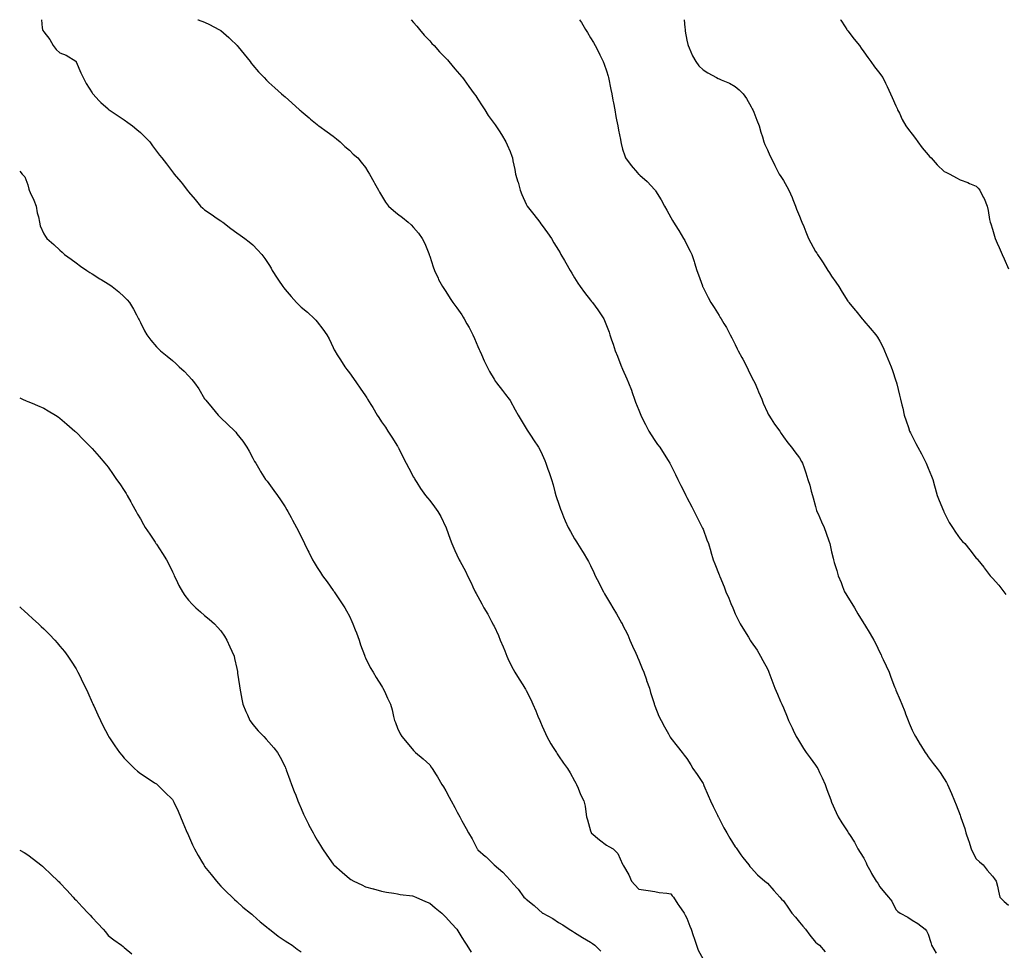
# Model space of a CAD drawing. Units: inches. Extents: x 897203 to 899843, y 7266218 to 7268858.
# Drawn here: x 897203 to 897815, y 7268279 to 7268858 of the extents above; entities that cross this region are included whole.
import ezdxf

# ---------------------------------------------------------------- set-up
doc = ezdxf.new("R2010")
doc.units = ezdxf.units.IN
doc.header["$MEASUREMENT"] = 0
doc.layers.add('Contour_89727266', color=7, linetype='Continuous', true_color=0x3b68dd)

msp = doc.modelspace()

# ---------------------------------------------------------------- linework, layer by layer
at = {"layer": 'Contour_89727266'}
for points in [[(897216.6, 7268858, 3303), (897217.03, 7268852.94, 3303), (897217.27, 7268851.92, 3303), (897217.45, 7268851.32, 3303), (897218.05, 7268850.37, 3303), (897221.74, 7268845.61, 3303), (897223.76, 7268841.92, 3303), (897225.65, 7268839.52, 3303), (897228.05, 7268837.36, 3303), (897232, 7268835.87, 3303), (897237.88, 7268832.1, 3303), (897238.05, 7268832, 3303), (897238.09, 7268831.96, 3303), (897238.12, 7268831.92, 3303), (897238.18, 7268831.79, 3303), (897241.04, 7268824.91, 3303), (897242.38, 7268821.92, 3303), (897244.32, 7268818.19, 3303), (897248.05, 7268812.48, 3303), (897248.26, 7268812.13, 3303), (897248.42, 7268811.92, 3303), (897252.38, 7268807.58, 3303), (897253.02, 7268806.89, 3303), (897253.55, 7268806.42, 3303), (897258.05, 7268802.43, 3303), (897258.32, 7268802.18, 3303), (897258.68, 7268801.92, 3303), (897264.22, 7268798.09, 3303), (897268.05, 7268795.74, 3303), (897270.22, 7268794.09, 3303), (897273.21, 7268791.92, 3303), (897275.82, 7268789.69, 3303), (897278.05, 7268787.78, 3303), (897280.98, 7268784.85, 3303), (897283.86, 7268781.92, 3303), (897285.6, 7268779.48, 3303), (897288.05, 7268776.08, 3303), (897289.86, 7268773.74, 3303), (897291.45, 7268771.92, 3303), (897294.36, 7268768.23, 3303), (897298.05, 7268763.38, 3303), (897298.68, 7268762.55, 3303), (897299.17, 7268761.92, 3303), (897303.2, 7268757.07, 3303), (897304.18, 7268755.8, 3303), (897307.17, 7268751.92, 3303), (897307.6, 7268751.47, 3303), (897308.05, 7268750.91, 3303), (897312.18, 7268746.05, 3303), (897315.52, 7268741.92, 3303), (897316.87, 7268740.74, 3303), (897318.05, 7268739.75, 3303), (897322.62, 7268736.49, 3303), (897325.27, 7268734.69, 3303), (897328.05, 7268732.81, 3303), (897328.57, 7268732.44, 3303), (897329.38, 7268731.92, 3303), (897334.26, 7268728.13, 3303), (897338.05, 7268725.42, 3303), (897340.1, 7268723.97, 3303), (897343.05, 7268721.92, 3303), (897345.81, 7268719.68, 3303), (897348.05, 7268717.82, 3303), (897350.91, 7268714.78, 3303), (897353.56, 7268711.92, 3303), (897355.45, 7268709.32, 3303), (897358.05, 7268705.68, 3303), (897359.39, 7268703.26, 3303), (897360.04, 7268701.92, 3303), (897363.24, 7268697.12, 3303), (897364.08, 7268695.89, 3303), (897366.77, 7268691.92, 3303), (897367.3, 7268691.17, 3303), (897368.05, 7268690.14, 3303), (897371.85, 7268685.72, 3303), (897375.25, 7268681.92, 3303), (897376.65, 7268680.52, 3303), (897378.05, 7268679.16, 3303), (897382.06, 7268675.92, 3303), (897386.41, 7268671.92, 3303), (897387.17, 7268671.04, 3303), (897388.05, 7268669.86, 3303), (897391.62, 7268665.48, 3303), (897394.02, 7268661.92, 3303), (897395.55, 7268659.42, 3303), (897398.05, 7268653.96, 3303), (897398.7, 7268652.57, 3303), (897398.99, 7268651.92, 3303), (897400.55, 7268649.42, 3303), (897402.47, 7268646.34, 3303), (897405.29, 7268641.92, 3303), (897406.5, 7268640.37, 3303), (897408.05, 7268638.3, 3303), (897410.73, 7268634.6, 3303), (897412.45, 7268631.92, 3303), (897414.85, 7268628.72, 3303), (897418.05, 7268623.87, 3303), (897418.84, 7268622.71, 3303), (897419.29, 7268621.92, 3303), (897421.38, 7268618.59, 3303), (897422.68, 7268616.55, 3303), (897425.46, 7268611.92, 3303), (897426.46, 7268610.34, 3303), (897428.05, 7268607.82, 3303), (897430.44, 7268604.31, 3303), (897431.95, 7268601.92, 3303), (897434.39, 7268598.26, 3303), (897438.05, 7268592.55, 3303), (897438.29, 7268592.16, 3303), (897438.43, 7268591.92, 3303), (897438.81, 7268591.16, 3303), (897441.62, 7268585.48, 3303), (897443.44, 7268581.92, 3303), (897444.96, 7268578.83, 3303), (897448.05, 7268573.18, 3303), (897448.48, 7268572.36, 3303), (897448.75, 7268571.92, 3303), (897449.98, 7268569.99, 3303), (897452.3, 7268566.18, 3303), (897455.49, 7268561.92, 3303), (897456.64, 7268560.51, 3303), (897458.05, 7268558.83, 3303), (897461.03, 7268554.9, 3303), (897463.17, 7268551.92, 3303), (897464.89, 7268548.76, 3303), (897468.05, 7268542.22, 3303), (897468.15, 7268542.02, 3303), (897468.19, 7268541.92, 3303), (897468.26, 7268541.71, 3303), (897470.76, 7268534.63, 3303), (897471.81, 7268531.92, 3303), (897473.71, 7268527.57, 3303), (897474.97, 7268525.01, 3303), (897476.4, 7268521.92, 3303), (897476.97, 7268520.84, 3303), (897478.05, 7268518.9, 3303), (897480.41, 7268514.27, 3303), (897481.6, 7268511.92, 3303), (897483.73, 7268507.6, 3303), (897484.85, 7268505.12, 3303), (897486.34, 7268501.92, 3303), (897486.96, 7268500.84, 3303), (897488.05, 7268498.93, 3303), (897490.55, 7268494.42, 3303), (897491.81, 7268491.92, 3303), (897494.14, 7268488.01, 3303), (897496.49, 7268483.48, 3303), (897497.33, 7268481.92, 3303), (897497.59, 7268481.46, 3303), (897498.05, 7268480.48, 3303), (897500.86, 7268474.73, 3303), (897501.95, 7268471.92, 3303), (897503.76, 7268467.62, 3303), (897504.68, 7268465.3, 3303), (897506.04, 7268461.92, 3303), (897506.63, 7268460.5, 3303), (897508.05, 7268457.34, 3303), (897509.96, 7268453.83, 3303), (897511.09, 7268451.92, 3303), (897513.68, 7268447.55, 3303), (897515.98, 7268443.98, 3303), (897517.3, 7268441.92, 3303), (897517.56, 7268441.43, 3303), (897518.05, 7268440.5, 3303), (897520.97, 7268434.84, 3303), (897522.24, 7268431.92, 3303), (897524.04, 7268427.91, 3303), (897525.36, 7268424.61, 3303), (897526.49, 7268421.92, 3303), (897526.96, 7268420.83, 3303), (897528.05, 7268418.24, 3303), (897529.99, 7268413.85, 3303), (897530.88, 7268411.92, 3303), (897533.46, 7268407.33, 3303), (897534.87, 7268405.1, 3303), (897536.82, 7268401.92, 3303), (897537.28, 7268401.16, 3303), (897538.05, 7268399.9, 3303), (897541.34, 7268395.2, 3303), (897543.79, 7268391.92, 3303), (897545.39, 7268389.26, 3303), (897548.05, 7268384.34, 3303), (897548.87, 7268382.74, 3303), (897549.34, 7268381.92, 3303), (897550.34, 7268379.63, 3303), (897551.9, 7268375.77, 3303), (897553.82, 7268371.92, 3303), (897554.67, 7268368.54, 3303), (897555.06, 7268364.91, 3303), (897555.67, 7268361.92, 3303), (897556.1, 7268359.97, 3303), (897558.05, 7268353.27, 3303), (897558.37, 7268352.24, 3303), (897558.49, 7268351.92, 3303), (897563.66, 7268347.53, 3303), (897568.05, 7268344.25, 3303), (897569.52, 7268343.39, 3303), (897572.07, 7268341.92, 3303), (897575.13, 7268339, 3303), (897578.05, 7268332.43, 3303), (897578.21, 7268332.08, 3303), (897578.33, 7268331.92, 3303), (897578.65, 7268331.32, 3303), (897581.92, 7268325.79, 3303), (897583.55, 7268321.92, 3303), (897585.69, 7268319.56, 3303), (897588.05, 7268316.88, 3303), (897592.41, 7268316.29, 3303), (897593.89, 7268316.08, 3303), (897598.05, 7268315.51, 3303), (897600.85, 7268314.72, 3303), (897605.52, 7268314.45, 3303), (897608.05, 7268313.95, 3303), (897608.95, 7268312.82, 3303), (897609.62, 7268311.92, 3303), (897612.4, 7268307.57, 3303), (897612.9, 7268306.76, 3303), (897616.35, 7268301.92, 3303), (897616.9, 7268300.78, 3303), (897618.05, 7268298.77, 3303), (897619.93, 7268293.8, 3303), (897620.68, 7268291.92, 3303), (897621.97, 7268288, 3303), (897622.48, 7268286.34, 3303), (897624.03, 7268281.92, 3303), (897625.09, 7268278.96, 3303), (897628.05, 7268273.41, 3303)], [(897313.78, 7268858, 3304), (897314.05, 7268857.92, 3304), (897318.05, 7268856.5, 3304), (897321.12, 7268855, 3304), (897326.78, 7268851.92, 3304), (897327.62, 7268851.49, 3304), (897328.05, 7268851.22, 3304), (897333.03, 7268846.9, 3304), (897334.16, 7268845.81, 3304), (897338.05, 7268842.09, 3304), (897338.13, 7268842, 3304), (897338.2, 7268841.92, 3304), (897338.86, 7268841.11, 3304), (897342.63, 7268836.5, 3304), (897346.33, 7268831.92, 3304), (897347.03, 7268830.9, 3304), (897348.05, 7268829.6, 3304), (897351.61, 7268825.47, 3304), (897355.16, 7268821.92, 3304), (897356.53, 7268820.41, 3304), (897358.05, 7268818.88, 3304), (897361.72, 7268815.59, 3304), (897365.93, 7268811.92, 3304), (897367.04, 7268810.91, 3304), (897368.05, 7268810.05, 3304), (897372.32, 7268806.2, 3304), (897377.13, 7268801.92, 3304), (897377.62, 7268801.49, 3304), (897378.05, 7268801.12, 3304), (897382.96, 7268796.83, 3304), (897383.86, 7268796.11, 3304), (897388.05, 7268792.69, 3304), (897388.48, 7268792.35, 3304), (897389.07, 7268791.92, 3304), (897394.35, 7268788.22, 3304), (897398.05, 7268785.46, 3304), (897399.99, 7268783.86, 3304), (897402.43, 7268781.92, 3304), (897405.28, 7268779.16, 3304), (897408.05, 7268776.71, 3304), (897410.53, 7268774.4, 3304), (897413.27, 7268771.92, 3304), (897415.39, 7268769.25, 3304), (897418.05, 7268765.92, 3304), (897419.61, 7268763.48, 3304), (897420.58, 7268761.92, 3304), (897423.2, 7268757.08, 3304), (897423.62, 7268756.35, 3304), (897426.16, 7268751.92, 3304), (897426.8, 7268750.67, 3304), (897428.05, 7268748.67, 3304), (897430.56, 7268744.43, 3304), (897432.46, 7268741.92, 3304), (897435.43, 7268739.3, 3304), (897438.05, 7268737.2, 3304), (897441.02, 7268734.89, 3304), (897444.7, 7268731.92, 3304), (897446.43, 7268730.31, 3304), (897448.05, 7268728.62, 3304), (897451.17, 7268725.04, 3304), (897453.36, 7268721.92, 3304), (897454.91, 7268718.78, 3304), (897457.44, 7268712.53, 3304), (897457.71, 7268711.92, 3304), (897457.78, 7268711.66, 3304), (897458.05, 7268710.82, 3304), (897460.25, 7268704.13, 3304), (897461.1, 7268701.92, 3304), (897463.21, 7268697.08, 3304), (897463.59, 7268696.37, 3304), (897465.9, 7268691.92, 3304), (897466.77, 7268690.64, 3304), (897468.05, 7268688.9, 3304), (897470.7, 7268684.57, 3304), (897472.36, 7268681.92, 3304), (897474.82, 7268678.7, 3304), (897478.05, 7268674.24, 3304), (897478.95, 7268672.82, 3304), (897479.49, 7268671.92, 3304), (897481.17, 7268668.8, 3304), (897482.5, 7268666.36, 3304), (897484.8, 7268661.92, 3304), (897485.8, 7268659.67, 3304), (897488.05, 7268654.65, 3304), (897488.9, 7268652.77, 3304), (897489.3, 7268651.92, 3304), (897490.3, 7268649.67, 3304), (897491.89, 7268645.76, 3304), (897493.82, 7268641.92, 3304), (897495.23, 7268639.1, 3304), (897498.05, 7268634.35, 3304), (897499, 7268632.88, 3304), (897499.65, 7268631.92, 3304), (897503.32, 7268627.18, 3304), (897505.21, 7268624.76, 3304), (897507.42, 7268621.92, 3304), (897507.68, 7268621.55, 3304), (897508.05, 7268621.02, 3304), (897511.27, 7268615.14, 3304), (897513.09, 7268611.92, 3304), (897514.84, 7268608.71, 3304), (897518.05, 7268603.48, 3304), (897518.66, 7268602.53, 3304), (897519.07, 7268601.92, 3304), (897521.16, 7268598.81, 3304), (897522.68, 7268596.55, 3304), (897525.75, 7268591.92, 3304), (897526.57, 7268590.45, 3304), (897528.05, 7268587.31, 3304), (897529.72, 7268583.59, 3304), (897530.36, 7268581.92, 3304), (897531.61, 7268578.36, 3304), (897532.39, 7268576.27, 3304), (897533.83, 7268571.92, 3304), (897534.73, 7268568.61, 3304), (897535.81, 7268564.17, 3304), (897536.39, 7268561.92, 3304), (897536.81, 7268560.69, 3304), (897538.05, 7268557.13, 3304), (897539.48, 7268553.35, 3304), (897539.96, 7268551.92, 3304), (897541.33, 7268548.64, 3304), (897542.34, 7268546.21, 3304), (897544.15, 7268541.92, 3304), (897545.55, 7268539.42, 3304), (897548.05, 7268534.96, 3304), (897549.25, 7268533.12, 3304), (897549.95, 7268531.92, 3304), (897553.16, 7268527.03, 3304), (897553.47, 7268526.5, 3304), (897556.23, 7268521.92, 3304), (897556.89, 7268520.76, 3304), (897558.05, 7268518.32, 3304), (897560.1, 7268513.97, 3304), (897560.96, 7268511.92, 3304), (897563.39, 7268507.26, 3304), (897564.17, 7268505.81, 3304), (897566.22, 7268501.92, 3304), (897566.86, 7268500.73, 3304), (897568.05, 7268498.59, 3304), (897570.54, 7268494.41, 3304), (897571.96, 7268491.92, 3304), (897574.27, 7268488.14, 3304), (897577.44, 7268482.53, 3304), (897577.79, 7268481.92, 3304), (897577.88, 7268481.75, 3304), (897578.05, 7268481.43, 3304), (897581.25, 7268475.11, 3304), (897582.6, 7268471.92, 3304), (897584.27, 7268468.13, 3304), (897586.17, 7268463.8, 3304), (897587, 7268461.92, 3304), (897587.3, 7268461.17, 3304), (897588.05, 7268459.36, 3304), (897590.24, 7268454.11, 3304), (897591.19, 7268451.92, 3304), (897592.81, 7268447.16, 3304), (897592.93, 7268446.79, 3304), (897594.69, 7268441.92, 3304), (897595.44, 7268439.31, 3304), (897597.58, 7268432.39, 3304), (897597.72, 7268431.92, 3304), (897597.8, 7268431.67, 3304), (897598.05, 7268430.89, 3304), (897600.66, 7268424.53, 3304), (897601.91, 7268421.92, 3304), (897604.01, 7268417.88, 3304), (897606.51, 7268413.46, 3304), (897607.36, 7268411.92, 3304), (897607.63, 7268411.5, 3304), (897608.05, 7268410.89, 3304), (897612.04, 7268405.9, 3304), (897615.12, 7268401.92, 3304), (897616.42, 7268400.29, 3304), (897618.05, 7268398.11, 3304), (897620.44, 7268394.31, 3304), (897621.77, 7268391.92, 3304), (897624.4, 7268388.28, 3304), (897628.05, 7268382.62, 3304), (897628.27, 7268382.14, 3304), (897628.38, 7268381.92, 3304), (897628.62, 7268381.34, 3304), (897631.35, 7268375.21, 3304), (897632.72, 7268371.92, 3304), (897634.46, 7268368.33, 3304), (897637.12, 7268362.85, 3304), (897637.57, 7268361.92, 3304), (897637.72, 7268361.59, 3304), (897638.05, 7268360.89, 3304), (897641.08, 7268354.95, 3304), (897642.77, 7268351.92, 3304), (897644.7, 7268348.57, 3304), (897648.05, 7268343.28, 3304), (897648.64, 7268342.52, 3304), (897649.11, 7268341.92, 3304), (897651.65, 7268338.32, 3304), (897652.79, 7268336.67, 3304), (897656.53, 7268331.92, 3304), (897657.15, 7268331.02, 3304), (897658.05, 7268330.09, 3304), (897661.96, 7268325.83, 3304), (897666.52, 7268321.92, 3304), (897667.31, 7268321.18, 3304), (897668.05, 7268320.67, 3304), (897672.13, 7268316, 3304), (897675.75, 7268311.92, 3304), (897676.85, 7268310.72, 3304), (897678.05, 7268309.51, 3304), (897681.13, 7268305, 3304), (897683.35, 7268301.92, 3304), (897685.57, 7268299.45, 3304), (897688.05, 7268296.38, 3304), (897690.05, 7268293.92, 3304), (897691.74, 7268291.92, 3304), (897694.41, 7268288.29, 3304), (897698.05, 7268283.89, 3304), (897699.13, 7268282.99, 3304), (897700.43, 7268281.92, 3304), (897703.98, 7268277.85, 3304)], [(897446.56, 7268858, 3305), (897448.05, 7268856.32, 3305), (897450.01, 7268853.88, 3305), (897451.78, 7268851.92, 3305), (897454.58, 7268848.45, 3305), (897458.05, 7268844.9, 3305), (897459.39, 7268843.26, 3305), (897460.73, 7268841.92, 3305), (897464.09, 7268837.96, 3305), (897468.05, 7268834.05, 3305), (897469.05, 7268832.92, 3305), (897469.94, 7268831.92, 3305), (897473.64, 7268827.51, 3305), (897478.05, 7268822.47, 3305), (897478.28, 7268822.15, 3305), (897478.44, 7268821.92, 3305), (897479.44, 7268820.52, 3305), (897482.45, 7268816.32, 3305), (897485.7, 7268811.92, 3305), (897486.64, 7268810.51, 3305), (897488.05, 7268808.53, 3305), (897490.6, 7268804.47, 3305), (897492.32, 7268801.92, 3305), (897494.46, 7268798.34, 3305), (897498.05, 7268793.42, 3305), (897498.71, 7268792.57, 3305), (897499.26, 7268791.92, 3305), (897501.16, 7268788.81, 3305), (897502.6, 7268786.47, 3305), (897505.31, 7268781.92, 3305), (897506.27, 7268780.14, 3305), (897508.05, 7268775.88, 3305), (897509.12, 7268772.99, 3305), (897509.46, 7268771.92, 3305), (897509.78, 7268770.19, 3305), (897510.99, 7268764.86, 3305), (897511.5, 7268761.92, 3305), (897512.92, 7268757.05, 3305), (897512.98, 7268756.85, 3305), (897514.34, 7268751.92, 3305), (897515.44, 7268749.3, 3305), (897518.05, 7268743.16, 3305), (897518.46, 7268742.33, 3305), (897518.68, 7268741.92, 3305), (897521.09, 7268738.88, 3305), (897522.83, 7268736.7, 3305), (897526.46, 7268731.92, 3305), (897527.14, 7268731.01, 3305), (897528.05, 7268729.82, 3305), (897531.38, 7268725.25, 3305), (897533.72, 7268721.92, 3305), (897535.35, 7268719.21, 3305), (897538.05, 7268714.66, 3305), (897539.1, 7268712.97, 3305), (897539.7, 7268711.92, 3305), (897541.92, 7268708.05, 3305), (897542.74, 7268706.61, 3305), (897545.46, 7268701.92, 3305), (897546.39, 7268700.26, 3305), (897548.05, 7268697.35, 3305), (897550.2, 7268694.07, 3305), (897551.65, 7268691.92, 3305), (897554.36, 7268688.23, 3305), (897558.05, 7268683.4, 3305), (897558.73, 7268682.6, 3305), (897559.3, 7268681.92, 3305), (897562.52, 7268677.45, 3305), (897562.97, 7268676.84, 3305), (897566.28, 7268671.92, 3305), (897566.84, 7268670.71, 3305), (897568.05, 7268667.73, 3305), (897569.65, 7268663.52, 3305), (897570.18, 7268661.92, 3305), (897571.17, 7268658.8, 3305), (897572.11, 7268655.98, 3305), (897573.34, 7268651.92, 3305), (897574.75, 7268648.62, 3305), (897576.98, 7268642.99, 3305), (897577.42, 7268641.92, 3305), (897577.63, 7268641.5, 3305), (897578.05, 7268640.5, 3305), (897580.66, 7268634.53, 3305), (897581.61, 7268631.92, 3305), (897583.48, 7268627.35, 3305), (897583.89, 7268626.07, 3305), (897585.4, 7268621.92, 3305), (897586.13, 7268620, 3305), (897588.05, 7268615.08, 3305), (897588.99, 7268612.86, 3305), (897589.38, 7268611.92, 3305), (897590.71, 7268609.25, 3305), (897592.27, 7268606.15, 3305), (897594.43, 7268601.92, 3305), (897595.76, 7268599.63, 3305), (897598.05, 7268596.16, 3305), (897599.83, 7268593.7, 3305), (897601.12, 7268591.92, 3305), (897603.8, 7268587.67, 3305), (897606.4, 7268583.57, 3305), (897607.44, 7268581.92, 3305), (897607.66, 7268581.53, 3305), (897608.05, 7268580.84, 3305), (897611, 7268574.87, 3305), (897612.44, 7268571.92, 3305), (897614.23, 7268568.1, 3305), (897616.66, 7268563.31, 3305), (897617.35, 7268561.92, 3305), (897617.58, 7268561.45, 3305), (897618.05, 7268560.62, 3305), (897621.02, 7268554.89, 3305), (897622.6, 7268551.92, 3305), (897624.39, 7268548.26, 3305), (897627.09, 7268542.88, 3305), (897627.57, 7268541.92, 3305), (897627.72, 7268541.59, 3305), (897628.05, 7268540.85, 3305), (897630.5, 7268534.37, 3305), (897631.48, 7268531.92, 3305), (897632.9, 7268527.07, 3305), (897632.97, 7268526.84, 3305), (897634.42, 7268521.92, 3305), (897635.42, 7268519.29, 3305), (897638.05, 7268512.59, 3305), (897638.27, 7268512.13, 3305), (897638.38, 7268511.92, 3305), (897638.59, 7268511.38, 3305), (897641.16, 7268505.03, 3305), (897642.29, 7268501.92, 3305), (897644.07, 7268497.95, 3305), (897645.4, 7268494.58, 3305), (897646.5, 7268491.92, 3305), (897646.97, 7268490.85, 3305), (897648.05, 7268488.31, 3305), (897650.14, 7268484.01, 3305), (897651.11, 7268481.92, 3305), (897653.78, 7268477.65, 3305), (897656.25, 7268473.72, 3305), (897657.38, 7268471.92, 3305), (897657.64, 7268471.51, 3305), (897658.05, 7268470.9, 3305), (897661.67, 7268465.54, 3305), (897663.87, 7268461.92, 3305), (897665.33, 7268459.2, 3305), (897668.05, 7268453.96, 3305), (897668.74, 7268452.61, 3305), (897669.07, 7268451.92, 3305), (897669.65, 7268450.32, 3305), (897671.49, 7268445.36, 3305), (897672.75, 7268441.92, 3305), (897674.29, 7268438.16, 3305), (897676.32, 7268433.65, 3305), (897677.07, 7268431.92, 3305), (897678.05, 7268429.65, 3305), (897680.35, 7268424.21, 3305), (897681.29, 7268421.92, 3305), (897683.42, 7268417.29, 3305), (897684.17, 7268415.81, 3305), (897686.07, 7268411.92, 3305), (897686.79, 7268410.66, 3305), (897688.05, 7268408.63, 3305), (897690.63, 7268404.5, 3305), (897692.28, 7268401.92, 3305), (897694.72, 7268398.59, 3305), (897698.05, 7268393.96, 3305), (897698.88, 7268392.76, 3305), (897699.4, 7268391.92, 3305), (897700.57, 7268389.4, 3305), (897702.2, 7268386.07, 3305), (897703.94, 7268381.92, 3305), (897705.08, 7268378.95, 3305), (897707.46, 7268372.52, 3305), (897707.68, 7268371.92, 3305), (897707.78, 7268371.66, 3305), (897708.05, 7268371, 3305), (897710.77, 7268364.63, 3305), (897712.04, 7268361.92, 3305), (897714.35, 7268358.22, 3305), (897718.05, 7268352.5, 3305), (897718.28, 7268352.15, 3305), (897718.43, 7268351.92, 3305), (897719.06, 7268350.91, 3305), (897722.21, 7268346.08, 3305), (897724.43, 7268341.92, 3305), (897725.88, 7268339.75, 3305), (897728.05, 7268336.12, 3305), (897729.46, 7268333.33, 3305), (897729.92, 7268331.92, 3305), (897732.36, 7268327.6, 3305), (897732.85, 7268326.71, 3305), (897735.84, 7268321.92, 3305), (897736.73, 7268320.6, 3305), (897738.05, 7268318.35, 3305), (897740.84, 7268314.7, 3305), (897743.47, 7268311.92, 3305), (897745.44, 7268309.31, 3305), (897748.05, 7268304.26, 3305), (897749.15, 7268303.01, 3305), (897750.61, 7268301.92, 3305), (897755.51, 7268299.38, 3305), (897758.05, 7268297.67, 3305), (897761.72, 7268295.59, 3305), (897766.23, 7268291.92, 3305), (897767.07, 7268290.94, 3305), (897768.05, 7268288.95, 3305), (897769.73, 7268283.6, 3305), (897770.17, 7268281.92, 3305), (897773.09, 7268276.96, 3305)], [(897551.31, 7268858, 3306), (897552.43, 7268856.3, 3306), (897554.97, 7268851.92, 3306), (897556.09, 7268849.96, 3306), (897558.05, 7268846.63, 3306), (897559.88, 7268843.76, 3306), (897560.89, 7268841.92, 3306), (897563.35, 7268837.22, 3306), (897563.88, 7268836.09, 3306), (897565.92, 7268831.92, 3306), (897566.51, 7268830.38, 3306), (897568.05, 7268826.12, 3306), (897569.02, 7268822.89, 3306), (897569.26, 7268821.92, 3306), (897570.73, 7268814.6, 3306), (897571.26, 7268811.92, 3306), (897572.03, 7268807.95, 3306), (897572.33, 7268806.2, 3306), (897573.18, 7268801.92, 3306), (897573.9, 7268797.77, 3306), (897574.33, 7268795.63, 3306), (897575.02, 7268791.92, 3306), (897575.45, 7268789.31, 3306), (897576.62, 7268783.36, 3306), (897576.87, 7268781.92, 3306), (897577.09, 7268780.96, 3306), (897578.05, 7268777.35, 3306), (897579.33, 7268773.2, 3306), (897579.91, 7268771.92, 3306), (897583.34, 7268767.2, 3306), (897587.36, 7268762.61, 3306), (897587.95, 7268761.92, 3306), (897588, 7268761.87, 3306), (897588.05, 7268761.83, 3306), (897588.79, 7268761.18, 3306), (897593.37, 7268757.24, 3306), (897598.05, 7268752.13, 3306), (897598.14, 7268752.02, 3306), (897598.2, 7268751.92, 3306), (897598.44, 7268751.54, 3306), (897602.07, 7268745.94, 3306), (897604.13, 7268741.92, 3306), (897605.55, 7268739.43, 3306), (897608.05, 7268734.85, 3306), (897609.12, 7268732.99, 3306), (897609.72, 7268731.92, 3306), (897612.56, 7268727.41, 3306), (897612.94, 7268726.81, 3306), (897615.99, 7268721.92, 3306), (897616.68, 7268720.55, 3306), (897618.05, 7268717.84, 3306), (897620.1, 7268713.97, 3306), (897621.11, 7268711.92, 3306), (897622.51, 7268707.46, 3306), (897622.77, 7268706.64, 3306), (897624.26, 7268701.92, 3306), (897625.28, 7268699.15, 3306), (897627.63, 7268692.33, 3306), (897627.78, 7268691.92, 3306), (897627.87, 7268691.74, 3306), (897628.05, 7268691.39, 3306), (897631.25, 7268685.11, 3306), (897633, 7268681.92, 3306), (897634.98, 7268678.85, 3306), (897638.05, 7268673.81, 3306), (897638.79, 7268672.66, 3306), (897639.24, 7268671.92, 3306), (897640.98, 7268668.98, 3306), (897642.55, 7268666.42, 3306), (897645, 7268661.92, 3306), (897646.07, 7268659.94, 3306), (897648.05, 7268655.8, 3306), (897649.34, 7268653.21, 3306), (897649.9, 7268651.92, 3306), (897652.14, 7268647.83, 3306), (897652.79, 7268646.66, 3306), (897655.29, 7268641.92, 3306), (897656.16, 7268640.03, 3306), (897658.05, 7268636.23, 3306), (897659.52, 7268633.39, 3306), (897660.22, 7268631.92, 3306), (897661.85, 7268628.12, 3306), (897662.56, 7268626.43, 3306), (897664.56, 7268621.92, 3306), (897665.44, 7268619.31, 3306), (897668.05, 7268613.47, 3306), (897668.56, 7268612.43, 3306), (897668.88, 7268611.92, 3306), (897670.45, 7268609.52, 3306), (897672.48, 7268606.34, 3306), (897675.73, 7268601.92, 3306), (897676.6, 7268600.47, 3306), (897678.05, 7268598.3, 3306), (897680.71, 7268594.59, 3306), (897683.04, 7268591.92, 3306), (897685.21, 7268589.08, 3306), (897688.05, 7268585.4, 3306), (897689.27, 7268583.13, 3306), (897689.92, 7268581.92, 3306), (897690.89, 7268579.08, 3306), (897692.01, 7268575.88, 3306), (897693.31, 7268571.92, 3306), (897694.39, 7268568.26, 3306), (897695.38, 7268564.59, 3306), (897696.14, 7268561.92, 3306), (897696.58, 7268560.45, 3306), (897698.05, 7268555.11, 3306), (897698.71, 7268552.57, 3306), (897698.93, 7268551.92, 3306), (897699.6, 7268550.37, 3306), (897701.65, 7268545.52, 3306), (897703.33, 7268541.92, 3306), (897704.64, 7268538.51, 3306), (897706.31, 7268533.66, 3306), (897706.94, 7268531.92, 3306), (897707.18, 7268531.05, 3306), (897708.05, 7268526.83, 3306), (897708.98, 7268522.85, 3306), (897709.22, 7268521.92, 3306), (897709.71, 7268520.26, 3306), (897711.3, 7268515.17, 3306), (897712.18, 7268511.92, 3306), (897713.89, 7268507.76, 3306), (897714.79, 7268505.18, 3306), (897716.02, 7268501.92, 3306), (897716.8, 7268500.67, 3306), (897718.05, 7268498.51, 3306), (897720.68, 7268494.56, 3306), (897722.27, 7268491.92, 3306), (897724.44, 7268488.32, 3306), (897728.05, 7268482.18, 3306), (897728.15, 7268482.02, 3306), (897728.2, 7268481.92, 3306), (897728.44, 7268481.53, 3306), (897732.01, 7268475.88, 3306), (897734.39, 7268471.92, 3306), (897735.6, 7268469.47, 3306), (897738.05, 7268464.23, 3306), (897738.8, 7268462.67, 3306), (897739.14, 7268461.92, 3306), (897740.09, 7268459.88, 3306), (897742.01, 7268455.88, 3306), (897743.76, 7268451.92, 3306), (897744.97, 7268448.84, 3306), (897747.24, 7268442.73, 3306), (897747.55, 7268441.92, 3306), (897747.69, 7268441.56, 3306), (897748.05, 7268440.62, 3306), (897750.64, 7268434.52, 3306), (897751.66, 7268431.92, 3306), (897753.49, 7268427.36, 3306), (897754.06, 7268425.91, 3306), (897755.66, 7268421.92, 3306), (897756.32, 7268420.19, 3306), (897758.05, 7268415.9, 3306), (897759.41, 7268413.29, 3306), (897760.12, 7268411.92, 3306), (897763.09, 7268406.96, 3306), (897763.24, 7268406.73, 3306), (897766.25, 7268401.92, 3306), (897766.97, 7268400.84, 3306), (897768.05, 7268399.25, 3306), (897771.25, 7268395.11, 3306), (897773.64, 7268391.92, 3306), (897775.52, 7268389.39, 3306), (897778.05, 7268385.6, 3306), (897779.42, 7268383.29, 3306), (897780.1, 7268381.92, 3306), (897781.74, 7268378.23, 3306), (897782.59, 7268376.45, 3306), (897784.41, 7268371.92, 3306), (897785.58, 7268369.45, 3306), (897788.05, 7268362.88, 3306), (897788.3, 7268362.17, 3306), (897788.5, 7268361.47, 3306), (897790.8, 7268354.67, 3306), (897791.46, 7268351.92, 3306), (897793.2, 7268347.08, 3306), (897793.3, 7268346.67, 3306), (897794.75, 7268341.92, 3306), (897795.85, 7268339.72, 3306), (897798.05, 7268335.82, 3306), (897800, 7268333.86, 3306), (897802.37, 7268331.92, 3306), (897804.82, 7268328.69, 3306), (897808.05, 7268324.9, 3306), (897809.35, 7268323.23, 3306), (897810.42, 7268321.92, 3306), (897811.15, 7268318.82, 3306), (897811.81, 7268315.69, 3306), (897812.74, 7268311.92, 3306), (897815.29, 7268309.17, 3306), (897818.05, 7268306.85, 3306)], [(897616.41, 7268858, 3307), (897616.83, 7268853.14, 3307), (897616.91, 7268851.92, 3307), (897617.03, 7268850.9, 3307), (897618.05, 7268845.16, 3307), (897618.62, 7268842.49, 3307), (897618.8, 7268841.92, 3307), (897619.46, 7268840.51, 3307), (897621.58, 7268835.46, 3307), (897623.57, 7268831.92, 3307), (897625.5, 7268829.37, 3307), (897628.05, 7268826.72, 3307), (897631, 7268824.87, 3307), (897636.44, 7268821.92, 3307), (897637.55, 7268821.42, 3307), (897638.05, 7268821.2, 3307), (897639.39, 7268820.58, 3307), (897644.53, 7268818.4, 3307), (897648.05, 7268816.51, 3307), (897650.57, 7268814.44, 3307), (897652.96, 7268811.92, 3307), (897655.08, 7268808.95, 3307), (897658.05, 7268803.8, 3307), (897658.66, 7268802.53, 3307), (897658.96, 7268801.92, 3307), (897659.56, 7268800.41, 3307), (897661.51, 7268795.38, 3307), (897662.96, 7268791.92, 3307), (897664.04, 7268787.91, 3307), (897664.98, 7268784.99, 3307), (897665.89, 7268781.92, 3307), (897666.5, 7268780.38, 3307), (897668.05, 7268776.94, 3307), (897669.6, 7268773.46, 3307), (897670.35, 7268771.92, 3307), (897672.72, 7268767.25, 3307), (897672.94, 7268766.81, 3307), (897675.5, 7268761.92, 3307), (897676.48, 7268760.35, 3307), (897678.05, 7268757.9, 3307), (897680.26, 7268754.13, 3307), (897681.46, 7268751.92, 3307), (897683.41, 7268747.28, 3307), (897683.86, 7268746.11, 3307), (897685.55, 7268741.92, 3307), (897686.27, 7268740.14, 3307), (897688.05, 7268735.63, 3307), (897689.16, 7268733.03, 3307), (897689.61, 7268731.92, 3307), (897690.71, 7268729.25, 3307), (897692.08, 7268725.95, 3307), (897693.75, 7268721.92, 3307), (897695.2, 7268719.08, 3307), (897698.05, 7268713.82, 3307), (897698.78, 7268712.65, 3307), (897699.2, 7268711.92, 3307), (897701.49, 7268708.48, 3307), (897702.75, 7268706.63, 3307), (897705.6, 7268701.92, 3307), (897706.63, 7268700.5, 3307), (897708.05, 7268698.42, 3307), (897710.73, 7268694.61, 3307), (897712.51, 7268691.92, 3307), (897714.6, 7268688.47, 3307), (897718.05, 7268682.88, 3307), (897718.46, 7268682.33, 3307), (897718.77, 7268681.92, 3307), (897722.74, 7268677.23, 3307), (897723.02, 7268676.89, 3307), (897727.1, 7268671.92, 3307), (897727.48, 7268671.34, 3307), (897728.05, 7268670.49, 3307), (897732.11, 7268665.98, 3307), (897735.44, 7268661.92, 3307), (897736.53, 7268660.41, 3307), (897738.05, 7268657.96, 3307), (897740.12, 7268653.98, 3307), (897741.01, 7268651.92, 3307), (897743.06, 7268646.94, 3307), (897743.09, 7268646.88, 3307), (897745.1, 7268641.92, 3307), (897745.87, 7268639.74, 3307), (897748.05, 7268633.26, 3307), (897748.36, 7268632.23, 3307), (897748.45, 7268631.92, 3307), (897748.57, 7268631.4, 3307), (897750.36, 7268624.22, 3307), (897750.87, 7268621.92, 3307), (897751.73, 7268618.24, 3307), (897752.26, 7268616.13, 3307), (897753.2, 7268611.92, 3307), (897754.38, 7268608.25, 3307), (897755.84, 7268604.14, 3307), (897756.58, 7268601.92, 3307), (897757.01, 7268600.88, 3307), (897758.05, 7268598.81, 3307), (897760.39, 7268594.26, 3307), (897761.67, 7268591.92, 3307), (897763.85, 7268587.71, 3307), (897765.57, 7268584.4, 3307), (897766.86, 7268581.92, 3307), (897767.2, 7268581.06, 3307), (897768.05, 7268578.98, 3307), (897770.11, 7268573.98, 3307), (897770.94, 7268571.92, 3307), (897772.06, 7268567.91, 3307), (897772.49, 7268566.36, 3307), (897773.72, 7268561.92, 3307), (897774.89, 7268558.76, 3307), (897777.54, 7268552.43, 3307), (897777.74, 7268551.92, 3307), (897777.84, 7268551.71, 3307), (897778.05, 7268551.26, 3307), (897781.21, 7268545.08, 3307), (897783.18, 7268541.92, 3307), (897785.1, 7268538.97, 3307), (897788.05, 7268534.9, 3307), (897789.47, 7268533.34, 3307), (897790.85, 7268531.92, 3307), (897794.09, 7268527.96, 3307), (897798.05, 7268522.97, 3307), (897798.52, 7268522.4, 3307), (897798.92, 7268521.92, 3307), (897802.66, 7268517.3, 3307), (897803.01, 7268516.88, 3307), (897806.68, 7268511.92, 3307), (897807.35, 7268511.22, 3307), (897808.05, 7268510.43, 3307), (897812.11, 7268505.97, 3307), (897815.23, 7268501.92, 3307), (897816.38, 7268500.25, 3307)], [(897713.65, 7268858, 3308), (897713.82, 7268857.69, 3308), (897716.4, 7268853.57, 3308), (897717.41, 7268851.92, 3308), (897717.66, 7268851.53, 3308), (897718.05, 7268851.03, 3308), (897722.04, 7268845.9, 3308), (897725.42, 7268841.92, 3308), (897726.45, 7268840.32, 3308), (897728.05, 7268837.95, 3308), (897730.55, 7268834.42, 3308), (897732.35, 7268831.92, 3308), (897734.81, 7268828.68, 3308), (897738.05, 7268824.45, 3308), (897739.11, 7268822.98, 3308), (897739.83, 7268821.92, 3308), (897741.48, 7268818.49, 3308), (897742.5, 7268816.37, 3308), (897744.7, 7268811.92, 3308), (897745.72, 7268809.59, 3308), (897748.05, 7268804.45, 3308), (897748.79, 7268802.66, 3308), (897749.1, 7268801.92, 3308), (897750.16, 7268799.8, 3308), (897752.01, 7268795.88, 3308), (897754.23, 7268791.92, 3308), (897755.8, 7268789.67, 3308), (897758.05, 7268786.83, 3308), (897760.11, 7268783.98, 3308), (897761.59, 7268781.92, 3308), (897764.45, 7268778.32, 3308), (897768.05, 7268773.85, 3308), (897769, 7268772.88, 3308), (897769.92, 7268771.92, 3308), (897773.79, 7268767.66, 3308), (897778.05, 7268763.59, 3308), (897779.14, 7268763, 3308), (897781.47, 7268761.92, 3308), (897785.77, 7268759.63, 3308), (897788.05, 7268758.34, 3308), (897792.73, 7268756.61, 3308), (897793.83, 7268756.14, 3308), (897798.05, 7268754.44, 3308), (897799.28, 7268753.15, 3308), (897800.33, 7268751.92, 3308), (897802.38, 7268747.58, 3308), (897802.84, 7268746.71, 3308), (897804.81, 7268741.92, 3308), (897805.39, 7268739.25, 3308), (897806.31, 7268733.66, 3308), (897806.67, 7268731.92, 3308), (897807.05, 7268730.92, 3308), (897808.05, 7268727.68, 3308), (897809.36, 7268723.23, 3308), (897809.78, 7268721.92, 3308), (897811.08, 7268718.88, 3308), (897812.28, 7268716.16, 3308), (897814.02, 7268711.92, 3308), (897815.3, 7268709.17, 3308), (897818.05, 7268702.86, 3308)], [(897203, 7268763.74, 3302), (897204.48, 7268761.92, 3302), (897206.25, 7268760.11, 3302), (897208.05, 7268755.13, 3302), (897208.71, 7268752.58, 3302), (897208.85, 7268751.92, 3302), (897209.46, 7268750.5, 3302), (897211.73, 7268745.6, 3302), (897213.17, 7268741.92, 3302), (897213.88, 7268737.75, 3302), (897214.64, 7268735.34, 3302), (897215.39, 7268731.92, 3302), (897215.83, 7268729.7, 3302), (897218.05, 7268724.64, 3302), (897219.1, 7268722.97, 3302), (897219.85, 7268721.92, 3302), (897224.22, 7268718.09, 3302), (897228.05, 7268714.53, 3302), (897229.43, 7268713.3, 3302), (897230.88, 7268711.92, 3302), (897235.01, 7268708.88, 3302), (897238.05, 7268706.63, 3302), (897240.83, 7268704.69, 3302), (897244.7, 7268701.92, 3302), (897246.73, 7268700.6, 3302), (897248.05, 7268699.75, 3302), (897252.92, 7268696.79, 3302), (897253.63, 7268696.33, 3302), (897258.05, 7268693.53, 3302), (897259.04, 7268692.92, 3302), (897260.47, 7268691.92, 3302), (897264.72, 7268688.6, 3302), (897268.05, 7268685.48, 3302), (897269.85, 7268683.72, 3302), (897271.38, 7268681.92, 3302), (897273.87, 7268677.74, 3302), (897275.7, 7268674.26, 3302), (897277, 7268671.92, 3302), (897277.32, 7268671.19, 3302), (897278.05, 7268669.46, 3302), (897280.58, 7268664.45, 3302), (897281.99, 7268661.92, 3302), (897284.65, 7268658.52, 3302), (897288.05, 7268654.49, 3302), (897289.3, 7268653.17, 3302), (897290.53, 7268651.92, 3302), (897294.75, 7268648.63, 3302), (897298.05, 7268645.83, 3302), (897300.13, 7268644.01, 3302), (897302.24, 7268641.92, 3302), (897305.34, 7268639.21, 3302), (897308.05, 7268636.34, 3302), (897310.12, 7268633.99, 3302), (897311.67, 7268631.92, 3302), (897314.34, 7268628.21, 3302), (897318.05, 7268622.13, 3302), (897318.13, 7268622, 3302), (897318.18, 7268621.92, 3302), (897318.78, 7268621.19, 3302), (897322.62, 7268616.49, 3302), (897326.5, 7268611.92, 3302), (897327.24, 7268611.11, 3302), (897328.05, 7268610.23, 3302), (897332.35, 7268606.23, 3302), (897336.77, 7268601.92, 3302), (897337.35, 7268601.23, 3302), (897338.05, 7268600.27, 3302), (897341.72, 7268595.59, 3302), (897344.38, 7268591.92, 3302), (897345.68, 7268589.55, 3302), (897348.05, 7268585.19, 3302), (897349.15, 7268583.02, 3302), (897349.81, 7268581.92, 3302), (897352.32, 7268577.65, 3302), (897352.85, 7268576.71, 3302), (897355.99, 7268571.92, 3302), (897356.89, 7268570.76, 3302), (897358.05, 7268569.31, 3302), (897361.13, 7268565, 3302), (897363.34, 7268561.92, 3302), (897365.22, 7268559.09, 3302), (897368.05, 7268554.73, 3302), (897369.11, 7268552.98, 3302), (897369.74, 7268551.92, 3302), (897371.81, 7268548.16, 3302), (897372.7, 7268546.57, 3302), (897375.16, 7268541.92, 3302), (897376.17, 7268540.04, 3302), (897378.05, 7268536.19, 3302), (897379.49, 7268533.36, 3302), (897380.1, 7268531.92, 3302), (897382.33, 7268527.63, 3302), (897382.84, 7268526.71, 3302), (897385.18, 7268521.92, 3302), (897386.24, 7268520.1, 3302), (897388.05, 7268517.08, 3302), (897390.06, 7268513.93, 3302), (897391.36, 7268511.92, 3302), (897394.18, 7268508.04, 3302), (897398.05, 7268502.8, 3302), (897398.42, 7268502.29, 3302), (897398.67, 7268501.92, 3302), (897402.41, 7268496.28, 3302), (897405.29, 7268491.92, 3302), (897406.25, 7268490.12, 3302), (897408.05, 7268486.84, 3302), (897409.61, 7268483.47, 3302), (897410.32, 7268481.92, 3302), (897411.72, 7268478.25, 3302), (897412.43, 7268476.3, 3302), (897414.19, 7268471.92, 3302), (897415.09, 7268468.96, 3302), (897417.47, 7268462.51, 3302), (897417.66, 7268461.92, 3302), (897417.75, 7268461.63, 3302), (897418.05, 7268460.86, 3302), (897420.91, 7268454.78, 3302), (897422.78, 7268451.92, 3302), (897424.67, 7268448.53, 3302), (897428.05, 7268443.32, 3302), (897428.58, 7268442.45, 3302), (897428.98, 7268441.92, 3302), (897429.82, 7268440.15, 3302), (897431.83, 7268435.7, 3302), (897433.74, 7268431.92, 3302), (897434.68, 7268428.55, 3302), (897435.59, 7268424.38, 3302), (897436.21, 7268421.92, 3302), (897436.77, 7268420.64, 3302), (897438.05, 7268417.16, 3302), (897439.75, 7268413.62, 3302), (897440.63, 7268411.92, 3302), (897444.12, 7268407.98, 3302), (897448.05, 7268403.24, 3302), (897448.65, 7268402.53, 3302), (897449.15, 7268401.92, 3302), (897454.07, 7268397.95, 3302), (897458.05, 7268394.26, 3302), (897458.98, 7268392.85, 3302), (897459.49, 7268391.92, 3302), (897461.97, 7268388, 3302), (897462.82, 7268386.7, 3302), (897465.61, 7268381.92, 3302), (897466.59, 7268380.46, 3302), (897468.05, 7268378.03, 3302), (897470.22, 7268374.09, 3302), (897471.36, 7268371.92, 3302), (897473.77, 7268367.63, 3302), (897475.22, 7268364.75, 3302), (897476.69, 7268361.92, 3302), (897477.18, 7268361.05, 3302), (897478.05, 7268359.32, 3302), (897480.81, 7268354.68, 3302), (897482.2, 7268351.92, 3302), (897484.35, 7268348.23, 3302), (897487.09, 7268342.88, 3302), (897487.6, 7268341.92, 3302), (897487.8, 7268341.67, 3302), (897488.05, 7268341.33, 3302), (897492.74, 7268337.23, 3302), (897493.07, 7268336.94, 3302), (897498.05, 7268331.92, 3302), (897503.62, 7268327.49, 3302), (897508.05, 7268322.54, 3302), (897508.33, 7268322.2, 3302), (897508.48, 7268321.92, 3302), (897512.33, 7268317.63, 3302), (897513.02, 7268316.89, 3302), (897516.67, 7268311.92, 3302), (897517.38, 7268311.25, 3302), (897518.05, 7268310.65, 3302), (897522.93, 7268306.8, 3302), (897525.99, 7268303.98, 3302), (897528.05, 7268302.1, 3302), (897528.16, 7268302.04, 3302), (897528.33, 7268301.92, 3302), (897534.7, 7268298.57, 3302), (897538.05, 7268296.23, 3302), (897540.8, 7268294.66, 3302), (897544.83, 7268291.92, 3302), (897546.87, 7268290.74, 3302), (897548.05, 7268289.99, 3302), (897553.02, 7268286.89, 3302), (897553.16, 7268286.8, 3302), (897558.05, 7268283.81, 3302), (897559.22, 7268283.09, 3302), (897560.83, 7268281.92, 3302), (897564.4, 7268278.28, 3302)], [(897203, 7268622.61, 3301), (897204.65, 7268621.92, 3301), (897207.01, 7268620.88, 3301), (897208.05, 7268620.39, 3301), (897210.68, 7268619.29, 3301), (897214.06, 7268617.94, 3301), (897218.05, 7268616.16, 3301), (897220.75, 7268614.62, 3301), (897225.21, 7268611.92, 3301), (897226.92, 7268610.79, 3301), (897228.05, 7268610.01, 3301), (897232.32, 7268606.19, 3301), (897237.24, 7268601.92, 3301), (897237.67, 7268601.54, 3301), (897238.05, 7268601.23, 3301), (897242.69, 7268596.56, 3301), (897247.35, 7268591.92, 3301), (897247.7, 7268591.57, 3301), (897248.05, 7268591.22, 3301), (897252.34, 7268586.21, 3301), (897256.03, 7268581.92, 3301), (897256.95, 7268580.83, 3301), (897258.05, 7268579.49, 3301), (897261.16, 7268575.03, 3301), (897263.2, 7268571.92, 3301), (897265.19, 7268569.06, 3301), (897268.05, 7268564.92, 3301), (897269.16, 7268563.03, 3301), (897269.8, 7268561.92, 3301), (897272.05, 7268557.92, 3301), (897272.77, 7268556.65, 3301), (897275.36, 7268551.92, 3301), (897276.36, 7268550.23, 3301), (897278.05, 7268547.37, 3301), (897280.02, 7268543.89, 3301), (897281.14, 7268541.92, 3301), (897283.87, 7268537.74, 3301), (897287.17, 7268532.8, 3301), (897287.75, 7268531.92, 3301), (897287.88, 7268531.74, 3301), (897288.05, 7268531.51, 3301), (897291.89, 7268525.76, 3301), (897294.3, 7268521.92, 3301), (897295.61, 7268519.48, 3301), (897298.05, 7268514.29, 3301), (897298.82, 7268512.69, 3301), (897299.17, 7268511.92, 3301), (897300.3, 7268509.67, 3301), (897302.09, 7268505.96, 3301), (897304.26, 7268501.92, 3301), (897305.76, 7268499.63, 3301), (897308.05, 7268496.67, 3301), (897310.34, 7268494.21, 3301), (897312.66, 7268491.92, 3301), (897315.5, 7268489.37, 3301), (897318.05, 7268487.23, 3301), (897320.95, 7268484.81, 3301), (897324.24, 7268481.92, 3301), (897326.04, 7268479.91, 3301), (897328.05, 7268477.59, 3301), (897330.37, 7268474.24, 3301), (897331.95, 7268471.92, 3301), (897333.78, 7268467.65, 3301), (897334.99, 7268464.98, 3301), (897336.34, 7268461.92, 3301), (897336.65, 7268460.51, 3301), (897338.05, 7268454.12, 3301), (897338.42, 7268452.29, 3301), (897338.5, 7268451.92, 3301), (897338.58, 7268451.39, 3301), (897339.66, 7268443.52, 3301), (897339.89, 7268441.92, 3301), (897340.36, 7268439.62, 3301), (897341.16, 7268435.03, 3301), (897341.82, 7268431.92, 3301), (897343.59, 7268427.47, 3301), (897344.64, 7268425.33, 3301), (897346.2, 7268421.92, 3301), (897346.91, 7268420.78, 3301), (897348.05, 7268419.26, 3301), (897351.44, 7268415.31, 3301), (897354.78, 7268411.92, 3301), (897356.35, 7268410.22, 3301), (897358.05, 7268408.38, 3301), (897361.04, 7268404.92, 3301), (897363.42, 7268401.92, 3301), (897365.1, 7268398.97, 3301), (897368.05, 7268392.99, 3301), (897368.38, 7268392.24, 3301), (897368.52, 7268391.92, 3301), (897368.78, 7268391.19, 3301), (897371.08, 7268384.95, 3301), (897372.17, 7268381.92, 3301), (897373.79, 7268377.66, 3301), (897374.68, 7268375.29, 3301), (897375.95, 7268371.92, 3301), (897376.6, 7268370.46, 3301), (897378.05, 7268367.11, 3301), (897379.62, 7268363.49, 3301), (897380.3, 7268361.92, 3301), (897382.67, 7268357.3, 3301), (897382.93, 7268356.8, 3301), (897385.45, 7268351.92, 3301), (897386.4, 7268350.27, 3301), (897388.05, 7268347.45, 3301), (897390.11, 7268343.98, 3301), (897391.38, 7268341.92, 3301), (897394.09, 7268337.96, 3301), (897398.05, 7268332.43, 3301), (897398.28, 7268332.14, 3301), (897398.48, 7268331.92, 3301), (897403.51, 7268327.39, 3301), (897408.05, 7268323.58, 3301), (897409.08, 7268322.95, 3301), (897410.82, 7268321.92, 3301), (897415.72, 7268319.59, 3301), (897418.05, 7268318.38, 3301), (897422.91, 7268317.06, 3301), (897423.13, 7268317.01, 3301), (897428.05, 7268315.59, 3301), (897431.18, 7268315.05, 3301), (897435.68, 7268314.29, 3301), (897438.05, 7268313.88, 3301), (897439.68, 7268313.55, 3301), (897447.29, 7268312.68, 3301), (897448.05, 7268312.55, 3301), (897448.46, 7268312.33, 3301), (897449.42, 7268311.92, 3301), (897455.42, 7268309.28, 3301), (897458.05, 7268308.21, 3301), (897461.35, 7268305.22, 3301), (897465.61, 7268301.92, 3301), (897466.81, 7268300.68, 3301), (897468.05, 7268299.39, 3301), (897471.58, 7268295.46, 3301), (897474.89, 7268291.92, 3301), (897476.12, 7268289.99, 3301), (897478.05, 7268286.89, 3301), (897479.93, 7268283.8, 3301), (897481.03, 7268281.92, 3301), (897483.88, 7268277.75, 3301)], [(897203, 7268492.62, 3300), (897203.75, 7268491.92, 3300), (897205.96, 7268489.83, 3300), (897208.05, 7268488.01, 3300), (897211.22, 7268485.09, 3300), (897214.72, 7268481.92, 3300), (897216.43, 7268480.31, 3300), (897218.05, 7268478.82, 3300), (897221.47, 7268475.34, 3300), (897224.77, 7268471.92, 3300), (897226.29, 7268470.16, 3300), (897228.05, 7268468.12, 3300), (897230.83, 7268464.7, 3300), (897233, 7268461.92, 3300), (897234.96, 7268458.83, 3300), (897238.05, 7268453.92, 3300), (897238.8, 7268452.67, 3300), (897239.26, 7268451.92, 3300), (897240.4, 7268449.57, 3300), (897242.13, 7268446, 3300), (897244.16, 7268441.92, 3300), (897245.33, 7268439.2, 3300), (897248.05, 7268433.08, 3300), (897248.41, 7268432.28, 3300), (897248.59, 7268431.92, 3300), (897249.04, 7268430.93, 3300), (897251.53, 7268425.4, 3300), (897253.19, 7268421.92, 3300), (897254.81, 7268418.68, 3300), (897258.05, 7268412.41, 3300), (897258.23, 7268412.1, 3300), (897258.33, 7268411.92, 3300), (897258.91, 7268411.05, 3300), (897262.23, 7268406.1, 3300), (897265.12, 7268401.92, 3300), (897266.44, 7268400.31, 3300), (897268.05, 7268398.36, 3300), (897271.2, 7268395.07, 3300), (897274.51, 7268391.92, 3300), (897276.37, 7268390.24, 3300), (897278.05, 7268388.83, 3300), (897282.19, 7268386.06, 3300), (897286.87, 7268383.1, 3300), (897288.05, 7268382.35, 3300), (897288.26, 7268382.13, 3300), (897288.49, 7268381.92, 3300), (897293.38, 7268377.25, 3300), (897298.05, 7268372.74, 3300), (897298.35, 7268372.21, 3300), (897298.5, 7268371.92, 3300), (897298.87, 7268371.1, 3300), (897301.53, 7268365.41, 3300), (897303.04, 7268361.92, 3300), (897304.57, 7268358.44, 3300), (897306.65, 7268353.33, 3300), (897307.23, 7268351.92, 3300), (897307.51, 7268351.38, 3300), (897308.05, 7268350.3, 3300), (897310.58, 7268344.45, 3300), (897311.69, 7268341.92, 3300), (897313.98, 7268337.86, 3300), (897316.69, 7268333.29, 3300), (897317.48, 7268331.92, 3300), (897317.71, 7268331.58, 3300), (897318.05, 7268331.08, 3300), (897322.04, 7268325.91, 3300), (897325.35, 7268321.92, 3300), (897326.58, 7268320.45, 3300), (897328.05, 7268318.82, 3300), (897331.48, 7268315.35, 3300), (897335.18, 7268311.92, 3300), (897336.63, 7268310.49, 3300), (897338.05, 7268309.26, 3300), (897341.86, 7268305.73, 3300), (897346.58, 7268301.92, 3300), (897347.36, 7268301.23, 3300), (897348.05, 7268300.71, 3300), (897352.63, 7268296.5, 3300), (897356.43, 7268293.53, 3300), (897358.05, 7268292.25, 3300), (897358.23, 7268292.1, 3300), (897358.47, 7268291.92, 3300), (897363.78, 7268287.65, 3300), (897368.05, 7268284.73, 3300), (897369.73, 7268283.6, 3300), (897372.51, 7268281.92, 3300), (897375.67, 7268279.54, 3300), (897378.05, 7268277.92, 3300)], [(897203, 7268341.1, 3299), (897205.72, 7268339.59, 3299), (897208.05, 7268338.17, 3299), (897211.61, 7268335.48, 3299), (897216.15, 7268331.92, 3299), (897217.25, 7268331.12, 3299), (897218.05, 7268330.46, 3299), (897222.42, 7268326.3, 3299), (897226.89, 7268321.92, 3299), (897227.5, 7268321.36, 3299), (897228.05, 7268320.86, 3299), (897232.33, 7268316.2, 3299), (897236.19, 7268311.92, 3299), (897237.08, 7268310.95, 3299), (897238.05, 7268310.01, 3299), (897241.92, 7268305.79, 3299), (897245.49, 7268301.92, 3299), (897246.77, 7268300.64, 3299), (897248.05, 7268299.19, 3299), (897251.65, 7268295.51, 3299), (897255.02, 7268291.92, 3299), (897256.43, 7268290.3, 3299), (897258.05, 7268288.14, 3299), (897261.54, 7268285.41, 3299), (897266.36, 7268281.92, 3299), (897267.33, 7268281.2, 3299), (897268.05, 7268280.56, 3299), (897272.75, 7268276.63, 3299)]]:
    msp.add_polyline3d(points, dxfattribs=at)

doc.saveas('drawing.dxf')
